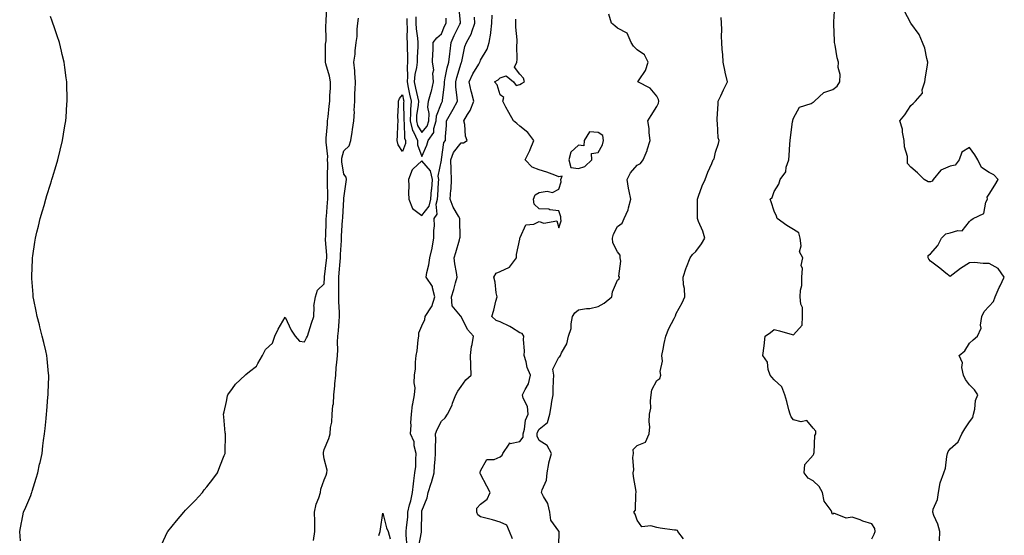
# Model space of a CAD drawing. Units: inches. Extents: x 1031843 to 1034483, y 7319018 to 7321658.
# Drawn here: x 1032212 to 1032716, y 7320030 to 7320294 of the extents above; entities that cross this region are included whole.
import ezdxf

# ---------------------------------------------------------------- set-up
doc = ezdxf.new("R2010")
doc.units = ezdxf.units.IN
doc.header["$MEASUREMENT"] = 0
doc.layers.add('Contour_10317319', color=7, linetype='Continuous', true_color=0x1c864b)

msp = doc.modelspace()

# ---------------------------------------------------------------- linework, layer by layer
at = {"layer": 'Contour_10317319'}
for points in [[(1032284.83, 7320025.14, 3179), (1032287.97, 7320031.84, 3179), (1032288.01, 7320031.92, 3179), (1032288.03, 7320031.94, 3179), (1032288.05, 7320031.98, 3179), (1032292.52, 7320037.45, 3179), (1032296.27, 7320041.92, 3179), (1032297.13, 7320042.83, 3179), (1032298.05, 7320043.75, 3179), (1032302.11, 7320047.87, 3179), (1032305.75, 7320051.92, 3179), (1032306.74, 7320053.22, 3179), (1032308.05, 7320054.88, 3179), (1032311.16, 7320058.81, 3179), (1032313.42, 7320061.92, 3179), (1032314.71, 7320065.26, 3179), (1032316.94, 7320070.81, 3179), (1032317.39, 7320071.92, 3179), (1032317.39, 7320072.59, 3179), (1032317.5, 7320081.38, 3179), (1032317.52, 7320081.92, 3179), (1032317.46, 7320082.5, 3179), (1032316.74, 7320090.61, 3179), (1032316.62, 7320091.92, 3179), (1032316.84, 7320093.14, 3179), (1032318.05, 7320098.51, 3179), (1032318.66, 7320101.31, 3179), (1032318.83, 7320101.92, 3179), (1032321.21, 7320105.08, 3179), (1032322.74, 7320107.22, 3179), (1032327.64, 7320111.92, 3179), (1032327.87, 7320112.1, 3179), (1032328.05, 7320112.19, 3179), (1032329.92, 7320113.8, 3179), (1032333.42, 7320116.55, 3179), (1032334.07, 7320117.93, 3179), (1032336.49, 7320121.92, 3179), (1032337.01, 7320122.95, 3179), (1032338.05, 7320124.94, 3179), (1032341.64, 7320128.32, 3179), (1032342.8, 7320131.92, 3179), (1032344.48, 7320135.5, 3179), (1032348.05, 7320141.63, 3179), (1032351.08, 7320134.94, 3179), (1032353.21, 7320131.92, 3179), (1032355.37, 7320129.23, 3179), (1032358.05, 7320128.99, 3179), (1032359.01, 7320130.96, 3179), (1032359.53, 7320131.92, 3179), (1032360.24, 7320134.1, 3179), (1032361.47, 7320138.51, 3179), (1032362.7, 7320141.92, 3179), (1032362.95, 7320146.82, 3179), (1032362.8, 7320147.17, 3179), (1032363.52, 7320151.92, 3179), (1032364.57, 7320155.41, 3179), (1032368.05, 7320158.68, 3179), (1032368.21, 7320161.77, 3179), (1032368.21, 7320161.92, 3179), (1032368.23, 7320162.09, 3179), (1032369.26, 7320170.71, 3179), (1032369.38, 7320171.92, 3179), (1032369.38, 7320173.24, 3179), (1032368.79, 7320181.17, 3179), (1032368.79, 7320181.92, 3179), (1032368.83, 7320182.7, 3179), (1032369.05, 7320190.91, 3179), (1032369.1, 7320191.92, 3179), (1032369.18, 7320193.05, 3179), (1032369.77, 7320200.2, 3179), (1032369.89, 7320201.92, 3179), (1032369.91, 7320203.79, 3179), (1032369.77, 7320210.2, 3179), (1032369.81, 7320211.92, 3179), (1032369.69, 7320213.55, 3179), (1032369.87, 7320220.1, 3179), (1032369.77, 7320221.92, 3179), (1032369.87, 7320223.74, 3179), (1032368.97, 7320231.01, 3179), (1032369.05, 7320231.92, 3179), (1032369.12, 7320232.99, 3179), (1032369.69, 7320240.29, 3179), (1032369.81, 7320241.92, 3179), (1032370.04, 7320243.91, 3179), (1032370.61, 7320249.36, 3179), (1032370.92, 7320251.92, 3179), (1032370.98, 7320254.86, 3179), (1032371.27, 7320258.69, 3179), (1032371.35, 7320261.92, 3179), (1032370.84, 7320264.7, 3179), (1032368.83, 7320271.13, 3179), (1032368.66, 7320271.92, 3179), (1032368.73, 7320272.6, 3179), (1032368.77, 7320281.2, 3179), (1032368.87, 7320281.92, 3179), (1032368.97, 7320282.84, 3179), (1032368.85, 7320291.12, 3179), (1032368.99, 7320291.92, 3179), (1032369.09, 7320292.96, 3179), (1032369.34, 7320300.64, 3179)], [(1032410.32, 7320294.2, 3178), (1032410.32, 7320291.92, 3178), (1032410.47, 7320289.51, 3178), (1032410.3, 7320284.17, 3178), (1032410.47, 7320281.92, 3178), (1032410.43, 7320279.53, 3178), (1032410.69, 7320274.57, 3178), (1032410.67, 7320271.92, 3178), (1032410.39, 7320269.58, 3178), (1032410.63, 7320264.51, 3178), (1032410.41, 7320261.92, 3178), (1032411.02, 7320258.95, 3178), (1032411.68, 7320255.55, 3178), (1032412.46, 7320251.92, 3178), (1032412.17, 7320247.8, 3178), (1032412.21, 7320246.08, 3178), (1032411.96, 7320241.92, 3178), (1032413.19, 7320237.06, 3178), (1032413.69, 7320236.28, 3178), (1032415.8, 7320231.92, 3178), (1032415.78, 7320229.64, 3178), (1032418.05, 7320223.67, 3178), (1032420.53, 7320229.45, 3178), (1032421.21, 7320231.92, 3178), (1032424.03, 7320235.94, 3178), (1032424.12, 7320238, 3178), (1032425.35, 7320241.92, 3178), (1032425.53, 7320244.44, 3178), (1032428.05, 7320251.01, 3178), (1032428.4, 7320251.57, 3178), (1032428.58, 7320251.92, 3178), (1032428.58, 7320252.44, 3178), (1032429.51, 7320260.45, 3178), (1032429.51, 7320261.92, 3178), (1032429.96, 7320263.83, 3178), (1032430.98, 7320268.99, 3178), (1032431.76, 7320271.92, 3178), (1032432.23, 7320276.1, 3178), (1032432.39, 7320277.58, 3178), (1032432.89, 7320281.92, 3178), (1032434.48, 7320285.5, 3178), (1032437.42, 7320291.29, 3178), (1032437.72, 7320291.92, 3178), (1032437.74, 7320292.23, 3178), (1032436.96, 7320300.83, 3178)], [(1032648.05, 7320028.27, 3172), (1032649.34, 7320030.62, 3172), (1032649.85, 7320031.92, 3172), (1032649.61, 7320033.48, 3172), (1032648.05, 7320035.88, 3172), (1032643.44, 7320037.32, 3172), (1032642.09, 7320037.88, 3172), (1032638.05, 7320039.38, 3172), (1032634.94, 7320038.81, 3172), (1032628.62, 7320041.36, 3172), (1032628.05, 7320040.77, 3172), (1032627.62, 7320041.49, 3172), (1032627.66, 7320041.92, 3172), (1032627.29, 7320042.68, 3172), (1032623.69, 7320047.56, 3172), (1032622.91, 7320051.92, 3172), (1032621.12, 7320054.99, 3172), (1032618.05, 7320057.88, 3172), (1032615.45, 7320059.32, 3172), (1032613.42, 7320061.92, 3172), (1032613.79, 7320066.17, 3172), (1032618.05, 7320070.95, 3172), (1032618.36, 7320071.61, 3172), (1032618.4, 7320071.92, 3172), (1032618.54, 7320072.42, 3172), (1032618.89, 7320081.08, 3172), (1032619.48, 7320081.92, 3172), (1032619.48, 7320083.34, 3172), (1032618.05, 7320084.86, 3172), (1032614.85, 7320088.71, 3172), (1032611.86, 7320088.11, 3172), (1032608.05, 7320089.11, 3172), (1032606.76, 7320090.62, 3172), (1032606.35, 7320091.92, 3172), (1032605.71, 7320094.26, 3172), (1032604.55, 7320098.43, 3172), (1032603.64, 7320101.92, 3172), (1032602.05, 7320105.92, 3172), (1032598.05, 7320109.44, 3172), (1032597, 7320110.87, 3172), (1032596.12, 7320111.92, 3172), (1032595.12, 7320114.86, 3172), (1032594.67, 7320118.54, 3172), (1032592.37, 7320121.92, 3172), (1032592.97, 7320126.84, 3172), (1032592.99, 7320126.98, 3172), (1032593.56, 7320131.92, 3172), (1032596.17, 7320133.8, 3172), (1032598.05, 7320135.23, 3172), (1032600.78, 7320134.65, 3172), (1032607.29, 7320132.69, 3172), (1032608.05, 7320132.5, 3172), (1032612.46, 7320137.5, 3172), (1032612.7, 7320141.92, 3172), (1032612.56, 7320146.43, 3172), (1032611.72, 7320148.24, 3172), (1032611.45, 7320151.92, 3172), (1032611.55, 7320155.42, 3172), (1032612.23, 7320157.74, 3172), (1032612.31, 7320161.92, 3172), (1032612.6, 7320166.48, 3172), (1032611.96, 7320168.01, 3172), (1032612.78, 7320171.92, 3172), (1032611.08, 7320174.95, 3172), (1032611.98, 7320177.98, 3172), (1032611.35, 7320181.92, 3172), (1032610.78, 7320184.66, 3172), (1032608.05, 7320186.32, 3172), (1032604.53, 7320188.4, 3172), (1032599.69, 7320191.92, 3172), (1032599.34, 7320193.2, 3172), (1032598.05, 7320195.81, 3172), (1032596.64, 7320200.51, 3172), (1032596.16, 7320201.92, 3172), (1032597.15, 7320202.81, 3172), (1032598.05, 7320205.72, 3172), (1032600.51, 7320209.47, 3172), (1032601.16, 7320211.92, 3172), (1032604.12, 7320215.84, 3172), (1032604.32, 7320218.18, 3172), (1032605.57, 7320221.92, 3172), (1032605.78, 7320224.19, 3172), (1032606.1, 7320229.96, 3172), (1032606.27, 7320231.92, 3172), (1032606.51, 7320233.46, 3172), (1032607.58, 7320241.45, 3172), (1032607.66, 7320241.92, 3172), (1032607.72, 7320242.26, 3172), (1032608.05, 7320243.29, 3172), (1032611.12, 7320248.85, 3172), (1032617, 7320250.87, 3172), (1032618.05, 7320251.47, 3172), (1032618.36, 7320251.6, 3172), (1032618.83, 7320251.92, 3172), (1032623.6, 7320256.36, 3172), (1032628.05, 7320257.94, 3172), (1032630.28, 7320259.69, 3172), (1032631.64, 7320261.92, 3172), (1032631.8, 7320265.67, 3172), (1032630.86, 7320269.11, 3172), (1032631.1, 7320271.92, 3172), (1032630.32, 7320274.18, 3172), (1032629.3, 7320280.67, 3172), (1032628.97, 7320281.92, 3172), (1032628.95, 7320282.82, 3172), (1032628.64, 7320291.32, 3172), (1032628.64, 7320291.92, 3172), (1032628.66, 7320292.52, 3172), (1032629.22, 7320300.75, 3172)], [(1032416.35, 7320023.61, 3176), (1032417.82, 7320031.68, 3176), (1032417.82, 7320031.92, 3176), (1032417.84, 7320032.13, 3176), (1032417.95, 7320041.82, 3176), (1032417.95, 7320041.92, 3176), (1032417.97, 7320042, 3176), (1032418.05, 7320042.47, 3176), (1032420.75, 7320049.23, 3176), (1032421.29, 7320051.92, 3176), (1032422.76, 7320056.62, 3176), (1032422.89, 7320057.07, 3176), (1032424.28, 7320061.92, 3176), (1032424.48, 7320065.49, 3176), (1032424.85, 7320068.72, 3176), (1032425.04, 7320071.92, 3176), (1032424.89, 7320075.07, 3176), (1032425.08, 7320078.96, 3176), (1032424.92, 7320081.92, 3176), (1032425.84, 7320084.12, 3176), (1032428.05, 7320088.33, 3176), (1032429.91, 7320090.06, 3176), (1032431.17, 7320091.92, 3176), (1032433.42, 7320096.55, 3176), (1032433.71, 7320097.59, 3176), (1032435.34, 7320101.92, 3176), (1032436.31, 7320103.65, 3176), (1032438.05, 7320106.12, 3176), (1032440.53, 7320109.44, 3176), (1032443.26, 7320111.92, 3176), (1032443.01, 7320116.88, 3176), (1032443.01, 7320116.95, 3176), (1032442.87, 7320121.92, 3176), (1032443.4, 7320126.56, 3176), (1032443.67, 7320127.54, 3176), (1032444.34, 7320131.92, 3176), (1032441.33, 7320135.21, 3176), (1032438.05, 7320141.88, 3176), (1032438.01, 7320141.89, 3176), (1032437.85, 7320141.92, 3176), (1032437.72, 7320142.26, 3176), (1032433.46, 7320147.33, 3176), (1032433.15, 7320151.92, 3176), (1032434.34, 7320155.64, 3176), (1032435.22, 7320159.08, 3176), (1032436.04, 7320161.92, 3176), (1032435.67, 7320164.31, 3176), (1032434.91, 7320168.78, 3176), (1032434.44, 7320171.92, 3176), (1032435.39, 7320174.57, 3176), (1032437.19, 7320181.07, 3176), (1032437.46, 7320181.92, 3176), (1032437.56, 7320182.4, 3176), (1032437.33, 7320191.2, 3176), (1032437.42, 7320191.92, 3176), (1032436.76, 7320193.21, 3176), (1032433.93, 7320197.79, 3176), (1032432.48, 7320201.92, 3176), (1032432.84, 7320206.71, 3176), (1032432.89, 7320207.07, 3176), (1032433.19, 7320211.92, 3176), (1032432.91, 7320216.78, 3176), (1032432.97, 7320217, 3176), (1032432.82, 7320221.92, 3176), (1032434.16, 7320225.8, 3176), (1032438.05, 7320230.65, 3176), (1032439.22, 7320230.74, 3176), (1032441.14, 7320231.92, 3176), (1032440.3, 7320234.17, 3176), (1032439.89, 7320240.08, 3176), (1032439.46, 7320241.92, 3176), (1032441.35, 7320245.21, 3176), (1032442.68, 7320247.28, 3176), (1032444.55, 7320251.92, 3176), (1032443.36, 7320256.6, 3176), (1032443.23, 7320257.1, 3176), (1032442.13, 7320261.92, 3176), (1032444.03, 7320265.94, 3176), (1032447.09, 7320270.96, 3176), (1032447.64, 7320271.92, 3176), (1032447.74, 7320272.24, 3176), (1032448.05, 7320272.93, 3176), (1032451.39, 7320278.58, 3176), (1032452.42, 7320281.92, 3176), (1032453.17, 7320286.81, 3176), (1032453.17, 7320287.05, 3176), (1032453.81, 7320291.92, 3176), (1032453.97, 7320296.01, 3176)], [(1032488.05, 7320024.86, 3174), (1032488.21, 7320031.77, 3174), (1032488.17, 7320031.92, 3174), (1032488.15, 7320032.01, 3174), (1032488.05, 7320032.07, 3174), (1032483.93, 7320037.79, 3174), (1032483.38, 7320041.92, 3174), (1032482.37, 7320046.25, 3174), (1032480.1, 7320049.87, 3174), (1032479.16, 7320051.92, 3174), (1032479.46, 7320053.33, 3174), (1032481.7, 7320058.26, 3174), (1032482.09, 7320061.92, 3174), (1032482.95, 7320066.82, 3174), (1032482.95, 7320067.03, 3174), (1032484.32, 7320071.92, 3174), (1032482.03, 7320075.9, 3174), (1032478.05, 7320078.57, 3174), (1032476.86, 7320080.73, 3174), (1032476.94, 7320081.92, 3174), (1032477.17, 7320082.8, 3174), (1032478.05, 7320084.38, 3174), (1032482.23, 7320087.75, 3174), (1032483.42, 7320091.92, 3174), (1032484.12, 7320095.84, 3174), (1032484.5, 7320098.37, 3174), (1032485.1, 7320101.92, 3174), (1032485.16, 7320104.82, 3174), (1032485.35, 7320109.23, 3174), (1032485.41, 7320111.92, 3174), (1032485.02, 7320114.95, 3174), (1032488.05, 7320121.08, 3174), (1032488.46, 7320121.51, 3174), (1032488.87, 7320121.92, 3174), (1032489.46, 7320123.32, 3174), (1032492.11, 7320127.86, 3174), (1032493.01, 7320131.92, 3174), (1032494.26, 7320135.71, 3174), (1032494.32, 7320138.19, 3174), (1032495.08, 7320141.92, 3174), (1032496.17, 7320143.8, 3174), (1032498.05, 7320145.31, 3174), (1032502.09, 7320145.97, 3174), (1032503.91, 7320146.06, 3174), (1032508.05, 7320146.96, 3174), (1032511.25, 7320148.71, 3174), (1032515.06, 7320151.92, 3174), (1032515.41, 7320154.55, 3174), (1032518.05, 7320160.43, 3174), (1032518.83, 7320161.14, 3174), (1032518.99, 7320161.92, 3174), (1032518.69, 7320162.56, 3174), (1032519.71, 7320170.26, 3174), (1032519.38, 7320171.92, 3174), (1032519.34, 7320173.2, 3174), (1032518.05, 7320174.89, 3174), (1032515.63, 7320179.49, 3174), (1032515.41, 7320181.92, 3174), (1032515.96, 7320184, 3174), (1032518.05, 7320187.92, 3174), (1032520.34, 7320189.64, 3174), (1032521.51, 7320191.92, 3174), (1032523.5, 7320196.48, 3174), (1032523.6, 7320197.48, 3174), (1032524.83, 7320201.92, 3174), (1032524.07, 7320205.91, 3174), (1032523.62, 7320207.49, 3174), (1032522.93, 7320211.92, 3174), (1032524.61, 7320215.36, 3174), (1032528.05, 7320219.29, 3174), (1032529.85, 7320220.12, 3174), (1032531.21, 7320221.92, 3174), (1032533.19, 7320226.78, 3174), (1032533.25, 7320227.12, 3174), (1032534.67, 7320231.92, 3174), (1032534.2, 7320235.76, 3174), (1032534.14, 7320238.01, 3174), (1032533.56, 7320241.92, 3174), (1032535.3, 7320244.68, 3174), (1032538.05, 7320249.3, 3174), (1032539.01, 7320250.95, 3174), (1032539.22, 7320251.92, 3174), (1032538.99, 7320252.86, 3174), (1032538.05, 7320254.47, 3174), (1032534.71, 7320258.57, 3174), (1032528.5, 7320261.92, 3174), (1032529.07, 7320262.93, 3174), (1032532.27, 7320267.7, 3174), (1032533.66, 7320271.92, 3174), (1032531.78, 7320275.65, 3174), (1032528.05, 7320278.17, 3174), (1032526.23, 7320280.1, 3174), (1032524.98, 7320281.92, 3174), (1032522.93, 7320286.8, 3174), (1032518.05, 7320289.38, 3174), (1032516.68, 7320290.54, 3174), (1032514.98, 7320291.92, 3174), (1032513.56, 7320296.42, 3174)], [(1032682.7, 7320027.27, 3171), (1032682.76, 7320031.92, 3171), (1032681.86, 7320035.72, 3171), (1032679.79, 7320040.18, 3171), (1032679.2, 7320041.92, 3171), (1032679.5, 7320043.37, 3171), (1032681.68, 7320048.29, 3171), (1032682.07, 7320051.92, 3171), (1032683.05, 7320056.92, 3171), (1032683.07, 7320056.94, 3171), (1032684.81, 7320061.92, 3171), (1032685.65, 7320064.31, 3171), (1032686.39, 7320070.26, 3171), (1032686.8, 7320071.92, 3171), (1032687.03, 7320072.94, 3171), (1032688.05, 7320074.26, 3171), (1032692.21, 7320077.76, 3171), (1032694.03, 7320081.92, 3171), (1032695.55, 7320084.43, 3171), (1032698.05, 7320088.07, 3171), (1032699.77, 7320090.2, 3171), (1032699.98, 7320091.92, 3171), (1032700.69, 7320094.55, 3171), (1032701.04, 7320098.93, 3171), (1032702.33, 7320101.92, 3171), (1032700.59, 7320104.46, 3171), (1032698.05, 7320106.95, 3171), (1032695.88, 7320109.76, 3171), (1032694.92, 7320111.92, 3171), (1032694.12, 7320115.85, 3171), (1032694.4, 7320118.27, 3171), (1032692.64, 7320121.92, 3171), (1032695.69, 7320124.29, 3171), (1032698.05, 7320128.18, 3171), (1032699.94, 7320130.02, 3171), (1032702.05, 7320131.92, 3171), (1032703.97, 7320135.99, 3171), (1032703.62, 7320137.48, 3171), (1032704.34, 7320141.92, 3171), (1032705.51, 7320144.45, 3171), (1032708.05, 7320147.22, 3171), (1032710.35, 7320149.62, 3171), (1032711.16, 7320151.92, 3171), (1032713.26, 7320156.71, 3171), (1032713.71, 7320157.58, 3171), (1032715.8, 7320161.92, 3171), (1032712.6, 7320166.48, 3171), (1032708.05, 7320168.99, 3171), (1032705.06, 7320168.93, 3171), (1032700.55, 7320169.42, 3171), (1032698.05, 7320169.33, 3171), (1032693.46, 7320166.51, 3171), (1032689.61, 7320163.49, 3171), (1032688.05, 7320162.3, 3171), (1032685.9, 7320164.06, 3171), (1032682.8, 7320166.66, 3171), (1032678.05, 7320170.25, 3171), (1032677.29, 7320171.16, 3171), (1032676.8, 7320171.92, 3171), (1032676.9, 7320173.06, 3171), (1032678.05, 7320174.01, 3171), (1032681.74, 7320178.22, 3171), (1032683.73, 7320181.92, 3171), (1032685.84, 7320184.13, 3171), (1032688.05, 7320184.59, 3171), (1032692, 7320185.88, 3171), (1032694.26, 7320185.7, 3171), (1032698.05, 7320190.45, 3171), (1032698.77, 7320191.2, 3171), (1032699.85, 7320191.92, 3171), (1032705.41, 7320194.55, 3171), (1032706.41, 7320200.28, 3171), (1032707.21, 7320201.92, 3171), (1032707.09, 7320202.88, 3171), (1032708.05, 7320204.51, 3171), (1032710.88, 7320209.09, 3171), (1032712.68, 7320211.92, 3171), (1032710.45, 7320214.32, 3171), (1032708.05, 7320215.5, 3171), (1032704.12, 7320218, 3171), (1032702.33, 7320221.92, 3171), (1032700.73, 7320224.61, 3171), (1032698.05, 7320228.38, 3171), (1032694.05, 7320225.91, 3171), (1032692.72, 7320221.92, 3171), (1032690.69, 7320219.28, 3171), (1032688.05, 7320218.82, 3171), (1032683.32, 7320216.64, 3171), (1032679.42, 7320211.92, 3171), (1032678.97, 7320211.01, 3171), (1032678.05, 7320210.82, 3171), (1032676.88, 7320210.75, 3171), (1032674.91, 7320211.92, 3171), (1032671.45, 7320215.32, 3171), (1032668.05, 7320218.24, 3171), (1032666.29, 7320220.16, 3171), (1032666.35, 7320221.92, 3171), (1032666.23, 7320223.73, 3171), (1032664.73, 7320228.61, 3171), (1032664.61, 7320231.92, 3171), (1032663.77, 7320236.2, 3171), (1032663.75, 7320237.63, 3171), (1032662.39, 7320241.92, 3171), (1032664.91, 7320245.06, 3171), (1032668.05, 7320249.69, 3171), (1032669.22, 7320250.74, 3171), (1032670.32, 7320251.92, 3171), (1032673.89, 7320256.08, 3171), (1032673.85, 7320257.71, 3171), (1032675.12, 7320261.92, 3171), (1032675.53, 7320264.44, 3171), (1032676.53, 7320270.39, 3171), (1032676.76, 7320271.92, 3171), (1032676.23, 7320273.74, 3171), (1032675.18, 7320279.05, 3171), (1032674.05, 7320281.92, 3171), (1032672.21, 7320286.09, 3171), (1032668.05, 7320291.91, 3171), (1032668.03, 7320291.92, 3171), (1032668.03, 7320291.94, 3171), (1032664.55, 7320298.42, 3171)], [(1032212.82, 7320027.15, 3180), (1032212.35, 7320031.92, 3180), (1032213.32, 7320036.64, 3180), (1032213.44, 7320037.32, 3180), (1032214.34, 7320041.92, 3180), (1032215.51, 7320044.45, 3180), (1032218.05, 7320050.45, 3180), (1032218.42, 7320051.54, 3180), (1032218.54, 7320051.92, 3180), (1032218.73, 7320052.59, 3180), (1032220.8, 7320059.18, 3180), (1032221.55, 7320061.92, 3180), (1032222.56, 7320066.43, 3180), (1032222.74, 7320067.23, 3180), (1032223.83, 7320071.92, 3180), (1032224.26, 7320075.71, 3180), (1032224.59, 7320078.47, 3180), (1032225, 7320081.92, 3180), (1032225.3, 7320084.67, 3180), (1032225.84, 7320089.72, 3180), (1032226.1, 7320091.92, 3180), (1032226.25, 7320093.72, 3180), (1032226.8, 7320100.67, 3180), (1032226.9, 7320101.92, 3180), (1032226.94, 7320103.03, 3180), (1032227.21, 7320111.07, 3180), (1032227.23, 7320111.92, 3180), (1032227.13, 7320112.83, 3180), (1032226.47, 7320120.33, 3180), (1032226.29, 7320121.92, 3180), (1032225.71, 7320124.26, 3180), (1032224.71, 7320128.58, 3180), (1032223.87, 7320131.92, 3180), (1032222.68, 7320136.55, 3180), (1032222.39, 7320137.58, 3180), (1032221.23, 7320141.92, 3180), (1032220.76, 7320144.64, 3180), (1032219.55, 7320150.41, 3180), (1032219.28, 7320151.92, 3180), (1032219.22, 7320153.09, 3180), (1032218.58, 7320161.4, 3180), (1032218.54, 7320161.92, 3180), (1032218.58, 7320162.45, 3180), (1032218.89, 7320171.07, 3180), (1032218.95, 7320171.92, 3180), (1032219.12, 7320172.99, 3180), (1032220.08, 7320179.9, 3180), (1032220.41, 7320181.92, 3180), (1032221.17, 7320185.05, 3180), (1032221.92, 7320188.05, 3180), (1032222.87, 7320191.92, 3180), (1032224.07, 7320195.91, 3180), (1032224.83, 7320198.71, 3180), (1032225.75, 7320201.92, 3180), (1032226.29, 7320203.68, 3180), (1032228.05, 7320209.5, 3180), (1032228.66, 7320211.32, 3180), (1032228.83, 7320211.92, 3180), (1032229.16, 7320213.04, 3180), (1032230.96, 7320219.01, 3180), (1032231.8, 7320221.92, 3180), (1032233.01, 7320226.88, 3180), (1032233.03, 7320226.94, 3180), (1032234.24, 7320231.92, 3180), (1032234.81, 7320235.16, 3180), (1032235.49, 7320239.36, 3180), (1032235.92, 7320241.92, 3180), (1032236.08, 7320243.88, 3180), (1032236.49, 7320250.37, 3180), (1032236.6, 7320251.92, 3180), (1032236.59, 7320253.38, 3180), (1032236.41, 7320260.27, 3180), (1032236.37, 7320261.92, 3180), (1032236.14, 7320263.84, 3180), (1032235.39, 7320269.27, 3180), (1032235.06, 7320271.92, 3180), (1032234.09, 7320275.88, 3180), (1032233.67, 7320277.55, 3180), (1032232.64, 7320281.92, 3180), (1032231.49, 7320285.37, 3180), (1032229.91, 7320290.05, 3180), (1032229.3, 7320291.92, 3180), (1032228.97, 7320292.83, 3180), (1032228.05, 7320295.34, 3180)], [(1032362.52, 7320027.44, 3178), (1032363.26, 7320031.92, 3178), (1032363.19, 7320036.78, 3178), (1032363.25, 7320037.11, 3178), (1032363.15, 7320041.92, 3178), (1032364.01, 7320045.97, 3178), (1032365.26, 7320049.13, 3178), (1032366.08, 7320051.92, 3178), (1032366.41, 7320053.57, 3178), (1032368.05, 7320058.35, 3178), (1032369.12, 7320060.84, 3178), (1032369.48, 7320061.92, 3178), (1032369.5, 7320063.36, 3178), (1032368.05, 7320069.15, 3178), (1032367.64, 7320071.51, 3178), (1032367.62, 7320071.92, 3178), (1032367.68, 7320072.3, 3178), (1032368.05, 7320073.97, 3178), (1032370.37, 7320079.6, 3178), (1032371.08, 7320081.92, 3178), (1032371.19, 7320085.07, 3178), (1032372.01, 7320087.96, 3178), (1032372.11, 7320091.92, 3178), (1032372.5, 7320096.38, 3178), (1032372.74, 7320097.22, 3178), (1032373.03, 7320101.92, 3178), (1032373.52, 7320106.46, 3178), (1032373.54, 7320107.41, 3178), (1032373.97, 7320111.92, 3178), (1032374.2, 7320115.76, 3178), (1032374.55, 7320118.41, 3178), (1032374.79, 7320121.92, 3178), (1032375.04, 7320124.93, 3178), (1032374.87, 7320128.74, 3178), (1032375.08, 7320131.92, 3178), (1032375.34, 7320134.64, 3178), (1032375.63, 7320139.5, 3178), (1032375.84, 7320141.92, 3178), (1032375.86, 7320144.1, 3178), (1032375.55, 7320149.42, 3178), (1032375.59, 7320151.92, 3178), (1032375.61, 7320154.36, 3178), (1032375.47, 7320159.34, 3178), (1032375.49, 7320161.92, 3178), (1032375.73, 7320164.24, 3178), (1032376.17, 7320170.05, 3178), (1032376.37, 7320171.92, 3178), (1032376.37, 7320173.61, 3178), (1032376.9, 7320180.76, 3178), (1032376.9, 7320181.92, 3178), (1032376.94, 7320183.03, 3178), (1032377.46, 7320191.34, 3178), (1032377.5, 7320191.92, 3178), (1032377.54, 7320192.43, 3178), (1032378.03, 7320201.9, 3178), (1032378.03, 7320201.92, 3178), (1032378.03, 7320201.94, 3178), (1032378.05, 7320202.41, 3178), (1032379.28, 7320210.68, 3178), (1032379.46, 7320211.92, 3178), (1032379.26, 7320213.13, 3178), (1032378.05, 7320214.72, 3178), (1032377.05, 7320220.93, 3178), (1032377, 7320221.92, 3178), (1032377.05, 7320222.91, 3178), (1032378.05, 7320226.66, 3178), (1032380.76, 7320229.21, 3178), (1032381.66, 7320231.92, 3178), (1032382.31, 7320236.18, 3178), (1032382.5, 7320237.47, 3178), (1032383.17, 7320241.92, 3178), (1032383.48, 7320246.48, 3178), (1032383.4, 7320247.27, 3178), (1032383.64, 7320251.92, 3178), (1032383.75, 7320256.22, 3178), (1032383.95, 7320257.81, 3178), (1032384.09, 7320261.92, 3178), (1032383.67, 7320266.3, 3178), (1032383.64, 7320267.5, 3178), (1032383.13, 7320271.92, 3178), (1032383.89, 7320276.08, 3178), (1032383.89, 7320277.77, 3178), (1032384.46, 7320281.92, 3178), (1032384.91, 7320285.07, 3178), (1032384.96, 7320288.83, 3178), (1032385.32, 7320291.92, 3178), (1032385.53, 7320294.45, 3178)], [(1032410.39, 7320024.27, 3177), (1032409.91, 7320030.06, 3177), (1032410, 7320031.92, 3177), (1032410.14, 7320034.01, 3177), (1032410.73, 7320039.24, 3177), (1032410.88, 7320041.92, 3177), (1032411.74, 7320045.61, 3177), (1032412.31, 7320047.67, 3177), (1032413.21, 7320051.92, 3177), (1032413.69, 7320056.29, 3177), (1032413.95, 7320057.82, 3177), (1032414.46, 7320061.92, 3177), (1032414.83, 7320065.14, 3177), (1032414.85, 7320068.71, 3177), (1032415.14, 7320071.92, 3177), (1032414.12, 7320075.85, 3177), (1032413.99, 7320077.85, 3177), (1032412.21, 7320081.92, 3177), (1032412.48, 7320086.35, 3177), (1032412.37, 7320087.59, 3177), (1032412.74, 7320091.92, 3177), (1032413.19, 7320096.78, 3177), (1032413.38, 7320097.25, 3177), (1032414.16, 7320101.92, 3177), (1032414.5, 7320105.46, 3177), (1032414.07, 7320107.94, 3177), (1032414.3, 7320111.92, 3177), (1032414.81, 7320115.16, 3177), (1032414.75, 7320118.63, 3177), (1032415.14, 7320121.92, 3177), (1032415.63, 7320124.35, 3177), (1032416.06, 7320129.94, 3177), (1032416.39, 7320131.92, 3177), (1032416.43, 7320133.54, 3177), (1032418.05, 7320137.06, 3177), (1032419.57, 7320140.39, 3177), (1032419.61, 7320141.92, 3177), (1032422.91, 7320146.79, 3177), (1032423.03, 7320146.93, 3177), (1032424.59, 7320151.92, 3177), (1032423.36, 7320156.61, 3177), (1032423.4, 7320157.28, 3177), (1032420.18, 7320161.92, 3177), (1032420.53, 7320164.4, 3177), (1032421.6, 7320168.36, 3177), (1032421.98, 7320171.92, 3177), (1032423.17, 7320176.79, 3177), (1032423.21, 7320177.08, 3177), (1032424.16, 7320181.92, 3177), (1032424.1, 7320185.87, 3177), (1032424.44, 7320188.3, 3177), (1032424.36, 7320191.92, 3177), (1032425.76, 7320194.2, 3177), (1032425.37, 7320199.24, 3177), (1032426.02, 7320201.92, 3177), (1032426.17, 7320203.8, 3177), (1032426.53, 7320210.39, 3177), (1032426.62, 7320211.92, 3177), (1032426.25, 7320213.71, 3177), (1032428.03, 7320221.89, 3177), (1032428.01, 7320221.92, 3177), (1032428.01, 7320221.95, 3177), (1032428.05, 7320222.13, 3177), (1032429.2, 7320230.78, 3177), (1032430, 7320231.92, 3177), (1032430.04, 7320233.91, 3177), (1032430.51, 7320239.46, 3177), (1032430.57, 7320241.92, 3177), (1032433.36, 7320246.62, 3177), (1032433.99, 7320247.85, 3177), (1032436.16, 7320251.92, 3177), (1032436.12, 7320253.85, 3177), (1032435.34, 7320259.21, 3177), (1032435.32, 7320261.92, 3177), (1032435.84, 7320264.13, 3177), (1032438.05, 7320271.45, 3177), (1032438.19, 7320271.78, 3177), (1032438.26, 7320271.92, 3177), (1032438.36, 7320272.23, 3177), (1032439.98, 7320279.98, 3177), (1032440.73, 7320281.92, 3177), (1032443.38, 7320286.59, 3177), (1032443.54, 7320287.41, 3177), (1032445.12, 7320291.92, 3177), (1032444.98, 7320294.98, 3177)], [(1032414.89, 7320295.09, 3179), (1032414.87, 7320291.92, 3179), (1032415.04, 7320288.92, 3179), (1032415.84, 7320284.13, 3179), (1032416, 7320281.92, 3179), (1032415.98, 7320279.85, 3179), (1032415.61, 7320274.37, 3179), (1032415.59, 7320271.92, 3179), (1032415.24, 7320269.12, 3179), (1032414.36, 7320265.61, 3179), (1032414.03, 7320261.92, 3179), (1032414.73, 7320258.59, 3179), (1032415.75, 7320254.22, 3179), (1032416.25, 7320251.92, 3179), (1032416.1, 7320249.98, 3179), (1032415.32, 7320244.65, 3179), (1032415.16, 7320241.92, 3179), (1032415.75, 7320239.61, 3179), (1032418.05, 7320236.02, 3179), (1032420.71, 7320239.27, 3179), (1032421.53, 7320241.92, 3179), (1032421.78, 7320245.64, 3179), (1032421.08, 7320248.89, 3179), (1032421.45, 7320251.92, 3179), (1032422.82, 7320256.69, 3179), (1032422.95, 7320257.02, 3179), (1032424.01, 7320261.92, 3179), (1032423.67, 7320266.29, 3179), (1032424.07, 7320267.94, 3179), (1032423.46, 7320271.92, 3179), (1032423.52, 7320276.45, 3179), (1032423.75, 7320277.63, 3179), (1032423.85, 7320281.92, 3179), (1032425.61, 7320284.37, 3179), (1032428.05, 7320286.49, 3179), (1032429.63, 7320290.34, 3179), (1032430.39, 7320291.92, 3179), (1032430.49, 7320294.36, 3179)], [(1032464.32, 7320028.19, 3175), (1032462.76, 7320031.92, 3175), (1032461.35, 7320035.22, 3175), (1032458.05, 7320036.76, 3175), (1032454.12, 7320037.99, 3175), (1032451.37, 7320038.59, 3175), (1032448.05, 7320039.5, 3175), (1032446.64, 7320040.52, 3175), (1032446.04, 7320041.92, 3175), (1032446.04, 7320043.93, 3175), (1032448.05, 7320045.89, 3175), (1032451.43, 7320048.54, 3175), (1032452.93, 7320051.92, 3175), (1032451.23, 7320055.1, 3175), (1032448.05, 7320061.33, 3175), (1032447.78, 7320061.64, 3175), (1032447.8, 7320061.92, 3175), (1032447.85, 7320062.13, 3175), (1032448.05, 7320062.96, 3175), (1032451.25, 7320068.71, 3175), (1032454.96, 7320068.83, 3175), (1032458.05, 7320070.08, 3175), (1032459.05, 7320070.92, 3175), (1032459.32, 7320071.92, 3175), (1032462.7, 7320076.57, 3175), (1032462.74, 7320077.24, 3175), (1032463.13, 7320077, 3175), (1032468.05, 7320077.96, 3175), (1032469.73, 7320080.24, 3175), (1032469.83, 7320081.92, 3175), (1032470.51, 7320084.38, 3175), (1032471.04, 7320088.94, 3175), (1032472.31, 7320091.92, 3175), (1032472.01, 7320095.88, 3175), (1032469.81, 7320100.17, 3175), (1032469.5, 7320101.92, 3175), (1032470.75, 7320104.62, 3175), (1032472.54, 7320107.42, 3175), (1032473.6, 7320111.92, 3175), (1032471.88, 7320115.74, 3175), (1032471.27, 7320118.69, 3175), (1032470.26, 7320121.92, 3175), (1032470.45, 7320124.31, 3175), (1032469.89, 7320130.09, 3175), (1032470.1, 7320131.92, 3175), (1032469.26, 7320133.13, 3175), (1032468.05, 7320133.59, 3175), (1032463.77, 7320136.21, 3175), (1032462.89, 7320136.77, 3175), (1032458.05, 7320139.18, 3175), (1032456.02, 7320139.88, 3175), (1032453.71, 7320141.92, 3175), (1032454.81, 7320145.17, 3175), (1032455.78, 7320149.65, 3175), (1032456.41, 7320151.92, 3175), (1032455.96, 7320154.01, 3175), (1032455.53, 7320159.4, 3175), (1032454.73, 7320161.92, 3175), (1032455.92, 7320164.05, 3175), (1032458.05, 7320164.98, 3175), (1032462.8, 7320167.18, 3175), (1032466.45, 7320171.92, 3175), (1032466.45, 7320173.51, 3175), (1032468.05, 7320181.36, 3175), (1032468.13, 7320181.84, 3175), (1032468.13, 7320181.92, 3175), (1032468.32, 7320182.2, 3175), (1032471.21, 7320188.77, 3175), (1032475.26, 7320189.12, 3175), (1032478.05, 7320190.39, 3175), (1032480.37, 7320189.59, 3175), (1032487.01, 7320190.88, 3175), (1032488.05, 7320187.19, 3175), (1032489.18, 7320190.79, 3175), (1032489.1, 7320191.92, 3175), (1032488.99, 7320192.87, 3175), (1032488.05, 7320195.88, 3175), (1032483.5, 7320196.47, 3175), (1032482.91, 7320196.77, 3175), (1032478.05, 7320197.01, 3175), (1032475.47, 7320199.34, 3175), (1032475.04, 7320201.92, 3175), (1032475.86, 7320204.1, 3175), (1032478.05, 7320205.28, 3175), (1032482.07, 7320205.95, 3175), (1032484.71, 7320205.26, 3175), (1032488.05, 7320207, 3175), (1032489.16, 7320210.8, 3175), (1032489.12, 7320211.92, 3175), (1032489.79, 7320213.66, 3175), (1032488.05, 7320213.27, 3175), (1032485.9, 7320214.07, 3175), (1032481.86, 7320215.73, 3175), (1032478.05, 7320216.96, 3175), (1032474.32, 7320218.18, 3175), (1032470.73, 7320221.92, 3175), (1032473.26, 7320226.71, 3175), (1032473.42, 7320227.3, 3175), (1032475.2, 7320231.92, 3175), (1032472.11, 7320235.98, 3175), (1032468.05, 7320239.21, 3175), (1032466.6, 7320240.48, 3175), (1032464.85, 7320241.92, 3175), (1032462.39, 7320246.26, 3175), (1032461, 7320248.98, 3175), (1032459.44, 7320251.92, 3175), (1032459.98, 7320253.86, 3175), (1032458.05, 7320255.19, 3175), (1032456.41, 7320260.29, 3175), (1032455.18, 7320261.92, 3175), (1032457.03, 7320262.95, 3175), (1032458.05, 7320263.92, 3175), (1032461.02, 7320264.89, 3175), (1032464.87, 7320261.92, 3175), (1032466.16, 7320260.03, 3175), (1032468.05, 7320260.58, 3175), (1032468.87, 7320261.09, 3175), (1032470.39, 7320261.92, 3175), (1032469.91, 7320263.78, 3175), (1032468.05, 7320265.76, 3175), (1032465.43, 7320269.3, 3175), (1032466.47, 7320271.92, 3175), (1032466.64, 7320273.33, 3175), (1032466.55, 7320280.41, 3175), (1032466.68, 7320281.92, 3175), (1032466.68, 7320283.29, 3175), (1032466.02, 7320289.89, 3175), (1032466.02, 7320293.96, 3175)], [(1032551.76, 7320028.21, 3173), (1032548.95, 7320031.92, 3173), (1032548.67, 7320032.55, 3173), (1032548.05, 7320032.63, 3173), (1032547.23, 7320032.73, 3173), (1032539.89, 7320033.76, 3173), (1032538.05, 7320033.99, 3173), (1032535.04, 7320034.92, 3173), (1032530.49, 7320034.37, 3173), (1032528.05, 7320037.8, 3173), (1032527.05, 7320040.91, 3173), (1032526.43, 7320041.92, 3173), (1032527.15, 7320042.82, 3173), (1032527.31, 7320051.17, 3173), (1032527.54, 7320051.92, 3173), (1032527.48, 7320052.48, 3173), (1032526.14, 7320060.02, 3173), (1032526.02, 7320061.92, 3173), (1032526.41, 7320063.57, 3173), (1032525.92, 7320069.79, 3173), (1032526.21, 7320071.92, 3173), (1032526.1, 7320073.88, 3173), (1032528.05, 7320075.88, 3173), (1032532.27, 7320077.71, 3173), (1032534.26, 7320081.92, 3173), (1032534.53, 7320085.43, 3173), (1032534.24, 7320088.12, 3173), (1032534.46, 7320091.92, 3173), (1032534.98, 7320094.99, 3173), (1032534.91, 7320098.77, 3173), (1032535.3, 7320101.92, 3173), (1032535.57, 7320104.4, 3173), (1032538.05, 7320109.16, 3173), (1032539.69, 7320110.28, 3173), (1032540.14, 7320111.92, 3173), (1032539.85, 7320113.72, 3173), (1032540.96, 7320119.01, 3173), (1032540.71, 7320121.92, 3173), (1032541.37, 7320125.25, 3173), (1032541.8, 7320128.17, 3173), (1032542.66, 7320131.92, 3173), (1032544.24, 7320135.72, 3173), (1032547, 7320140.88, 3173), (1032547.52, 7320141.92, 3173), (1032547.66, 7320142.32, 3173), (1032548.05, 7320143.42, 3173), (1032551.08, 7320148.9, 3173), (1032552.46, 7320151.92, 3173), (1032552.31, 7320156.18, 3173), (1032551.84, 7320158.14, 3173), (1032551.62, 7320161.92, 3173), (1032553.13, 7320166.85, 3173), (1032553.25, 7320167.13, 3173), (1032555.12, 7320171.92, 3173), (1032556.41, 7320173.57, 3173), (1032558.05, 7320175.11, 3173), (1032560.92, 7320179.04, 3173), (1032562.74, 7320181.92, 3173), (1032561.57, 7320185.44, 3173), (1032559.42, 7320190.54, 3173), (1032558.91, 7320191.92, 3173), (1032558.97, 7320192.83, 3173), (1032558.85, 7320201.12, 3173), (1032558.91, 7320201.92, 3173), (1032559.46, 7320203.33, 3173), (1032561.35, 7320208.62, 3173), (1032562.85, 7320211.92, 3173), (1032564.22, 7320215.75, 3173), (1032566.17, 7320220.05, 3173), (1032566.96, 7320221.92, 3173), (1032567.44, 7320222.53, 3173), (1032568.05, 7320225.92, 3173), (1032569.63, 7320230.34, 3173), (1032570.02, 7320231.92, 3173), (1032569.46, 7320233.32, 3173), (1032569.22, 7320240.75, 3173), (1032568.95, 7320241.92, 3173), (1032569.01, 7320242.88, 3173), (1032569.44, 7320250.54, 3173), (1032569.51, 7320251.92, 3173), (1032570.78, 7320254.65, 3173), (1032572.17, 7320257.8, 3173), (1032574.24, 7320261.92, 3173), (1032572.99, 7320266.87, 3173), (1032572.99, 7320266.97, 3173), (1032572.11, 7320271.92, 3173), (1032571.9, 7320275.77, 3173), (1032571.55, 7320278.41, 3173), (1032571.33, 7320281.92, 3173), (1032571.14, 7320285, 3173), (1032571.29, 7320288.67, 3173), (1032571.14, 7320291.92, 3173), (1032570.96, 7320294.84, 3173)], [(1032396.06, 7320029.94, 3177), (1032396.68, 7320031.92, 3177), (1032396.86, 7320033.12, 3177), (1032398.05, 7320041.4, 3177), (1032399.98, 7320033.85, 3177), (1032400.69, 7320031.92, 3177), (1032401.78, 7320028.19, 3177)]]:
    msp.add_polyline3d(points, dxfattribs=at)
for points in [[(1032408.05, 7320226.29, 3177), (1032405.86, 7320229.74, 3177), (1032405.34, 7320231.92, 3177), (1032405.51, 7320234.45, 3177), (1032405.75, 7320239.62, 3177), (1032405.9, 7320241.92, 3177), (1032405.76, 7320244.21, 3177), (1032406.12, 7320249.99, 3177), (1032405.96, 7320251.92, 3177), (1032406.55, 7320253.41, 3177), (1032408.05, 7320255.16, 3177), (1032408.58, 7320252.44, 3177), (1032408.69, 7320251.92, 3177), (1032408.64, 7320251.33, 3177), (1032408.81, 7320242.68, 3177), (1032408.77, 7320241.92, 3177), (1032409.01, 7320240.96, 3177), (1032409.16, 7320233.03, 3177), (1032409.69, 7320231.92, 3177), (1032409.67, 7320230.29, 3177)], [(1032498.05, 7320217.62, 3175), (1032501.33, 7320218.64, 3175), (1032504.87, 7320221.92, 3175), (1032504.77, 7320225.21, 3175), (1032508.05, 7320225.77, 3175), (1032510.37, 7320229.59, 3175), (1032510.94, 7320231.92, 3175), (1032510.53, 7320234.41, 3175), (1032508.05, 7320235.91, 3175), (1032503.75, 7320236.22, 3175), (1032500.98, 7320231.92, 3175), (1032500.84, 7320229.13, 3175), (1032498.05, 7320229.57, 3175), (1032494.12, 7320225.85, 3175), (1032493.11, 7320221.92, 3175), (1032494.2, 7320218.07, 3175)], [(1032418.05, 7320193.54, 3178), (1032421.72, 7320198.24, 3178), (1032422.64, 7320201.92, 3178), (1032422.99, 7320206.87, 3178), (1032423.01, 7320206.96, 3178), (1032423.36, 7320211.92, 3178), (1032422.44, 7320216.31, 3178), (1032418.05, 7320221.46, 3178), (1032413.36, 7320217.24, 3178), (1032413.01, 7320216.95, 3178), (1032413.01, 7320216.89, 3178), (1032411.16, 7320211.92, 3178), (1032411.29, 7320208.67, 3178), (1032411.19, 7320205.06, 3178), (1032411.35, 7320201.92, 3178), (1032413.26, 7320197.14, 3178)]]:
    msp.add_polyline3d(points, close=True, dxfattribs=at)

doc.saveas('drawing.dxf')
